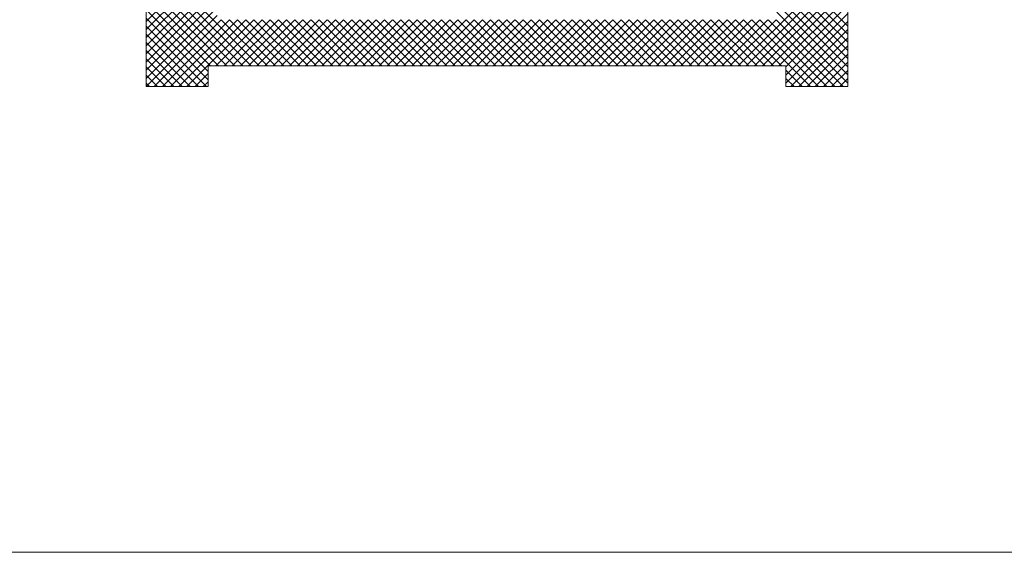
# Model space of a CAD drawing. Extents: x 1312293 to 2305250, y -48095 to 334208.
# Drawn here: x 1798089 to 1798382, y -14884 to -14725 of the extents above; entities that cross this region are included whole.
import ezdxf

# ---------------------------------------------------------------- set-up
doc = ezdxf.new("R2010")
doc.units = 0
doc.header["$LTSCALE"] = 60
doc.layers.add('DIM', color=143, linetype='Continuous')
doc.layers.add('OFF', color=6, linetype='Continuous')

# ---------------------------------------------------------------- blocks, each defined once
blk = doc.blocks.new('*X3')
at = {"color": 0}
for p, q in [((111.926, 74.272), (112.696, 75.042)), ((113.151, 73.79), (111.926, 75.015)), ((119.526, 74.221), (118.756, 74.991)), ((111.926, 74.184), (112.696, 74.954)), ((113.063, 73.79), (111.926, 74.927)), ((118.338, 73.79), (119.526, 74.978)), ((118.426, 73.79), (119.526, 74.89)), ((119.526, 74.133), (118.756, 74.903)), ((111.926, 74.096), (112.696, 74.866)), ((112.974, 73.79), (111.926, 74.839)), ((111.926, 74.007), (112.696, 74.777)), ((118.515, 73.79), (119.526, 74.801)), ((119.526, 74.045), (118.756, 74.815)), ((112.886, 73.79), (111.926, 74.75)), ((111.926, 73.919), (112.696, 74.689)), ((112.798, 73.79), (111.926, 74.662)), ((118.603, 73.79), (119.526, 74.713)), ((119.526, 73.956), (118.756, 74.726)), ((111.926, 73.831), (112.696, 74.601)), ((112.709, 73.79), (111.926, 74.573)), ((118.691, 73.79), (119.526, 74.625)), ((119.526, 73.868), (118.756, 74.638)), ((111.926, 73.742), (112.696, 74.512)), ((112.621, 73.79), (111.926, 74.485)), ((119.526, 73.779), (118.756, 74.549)), ((119.526, 73.691), (118.756, 74.461)), ((118.78, 73.79), (119.526, 74.536)), ((111.926, 73.654), (112.696, 74.424)), ((112.596, 73.727), (111.926, 74.397)), ((119.526, 73.603), (118.756, 74.373)), ((118.856, 73.778), (119.526, 74.448)), ((118.856, 73.689), (119.526, 74.359)), ((111.926, 73.565), (112.696, 74.335)), ((112.596, 73.638), (111.926, 74.308)), ((112.014, 73.565), (112.739, 74.29)), ((112.102, 73.565), (112.827, 74.29)), ((112.191, 73.565), (112.916, 74.29)), ((112.279, 73.565), (113.004, 74.29)), ((112.368, 73.565), (113.093, 74.29)), ((112.681, 73.79), (113.181, 74.29)), ((113.24, 73.79), (112.74, 74.29)), ((112.769, 73.79), (113.269, 74.29)), ((113.328, 73.79), (112.828, 74.29)), ((112.858, 73.79), (113.358, 74.29)), ((113.416, 73.79), (112.916, 74.29)), ((112.946, 73.79), (113.446, 74.29)), ((113.505, 73.79), (113.005, 74.29)), ((113.035, 73.79), (113.535, 74.29)), ((113.593, 73.79), (113.093, 74.29)), ((113.123, 73.79), (113.623, 74.29)), ((113.682, 73.79), (113.182, 74.29)), ((113.211, 73.79), (113.711, 74.29)), ((113.77, 73.79), (113.27, 74.29)), ((113.3, 73.79), (113.8, 74.29)), ((113.858, 73.79), (113.358, 74.29)), ((113.388, 73.79), (113.888, 74.29)), ((113.947, 73.79), (113.447, 74.29)), ((113.477, 73.79), (113.977, 74.29)), ((114.035, 73.79), (113.535, 74.29)), ((113.565, 73.79), (114.065, 74.29)), ((114.123, 73.79), (113.623, 74.29)), ((113.653, 73.79), (114.153, 74.29)), ((114.212, 73.79), (113.712, 74.29)), ((113.742, 73.79), (114.242, 74.29)), ((114.3, 73.79), (113.8, 74.29)), ((113.83, 73.79), (114.33, 74.29)), ((114.389, 73.79), (113.889, 74.29)), ((113.918, 73.79), (114.418, 74.29)), ((114.477, 73.79), (113.977, 74.29)), ((114.007, 73.79), (114.507, 74.29)), ((114.565, 73.79), (114.065, 74.29)), ((114.095, 73.79), (114.595, 74.29)), ((114.654, 73.79), (114.154, 74.29)), ((114.184, 73.79), (114.684, 74.29)), ((114.742, 73.79), (114.242, 74.29)), ((114.272, 73.79), (114.772, 74.29)), ((114.831, 73.79), (114.331, 74.29)), ((114.36, 73.79), (114.86, 74.29)), ((114.919, 73.79), (114.419, 74.29)), ((114.449, 73.79), (114.949, 74.29)), ((115.007, 73.79), (114.507, 74.29)), ((114.537, 73.79), (115.037, 74.29)), ((115.096, 73.79), (114.596, 74.29)), ((114.626, 73.79), (115.126, 74.29)), ((115.184, 73.79), (114.684, 74.29)), ((114.714, 73.79), (115.214, 74.29)), ((115.273, 73.79), (114.773, 74.29)), ((114.802, 73.79), (115.302, 74.29)), ((115.361, 73.79), (114.861, 74.29)), ((114.891, 73.79), (115.391, 74.29)), ((115.449, 73.79), (114.949, 74.29)), ((114.979, 73.79), (115.479, 74.29)), ((115.538, 73.79), (115.038, 74.29)), ((115.068, 73.79), (115.568, 74.29)), ((115.626, 73.79), (115.126, 74.29)), ((115.156, 73.79), (115.656, 74.29)), ((115.714, 73.79), (115.214, 74.29)), ((115.244, 73.79), (115.744, 74.29)), ((115.803, 73.79), (115.303, 74.29)), ((115.333, 73.79), (115.833, 74.29)), ((115.891, 73.79), (115.391, 74.29)), ((115.421, 73.79), (115.921, 74.29)), ((115.98, 73.79), (115.48, 74.29)), ((115.509, 73.79), (116.009, 74.29)), ((116.068, 73.79), (115.568, 74.29)), ((115.598, 73.79), (116.098, 74.29)), ((116.156, 73.79), (115.656, 74.29)), ((115.686, 73.79), (116.186, 74.29)), ((116.245, 73.79), (115.745, 74.29)), ((115.775, 73.79), (116.275, 74.29)), ((116.333, 73.79), (115.833, 74.29)), ((115.863, 73.79), (116.363, 74.29)), ((116.422, 73.79), (115.922, 74.29)), ((115.951, 73.79), (116.451, 74.29)), ((116.51, 73.79), (116.01, 74.29)), ((116.04, 73.79), (116.54, 74.29)), ((116.598, 73.79), (116.098, 74.29)), ((116.128, 73.79), (116.628, 74.29)), ((116.687, 73.79), (116.187, 74.29)), ((116.217, 73.79), (116.717, 74.29)), ((116.775, 73.79), (116.275, 74.29)), ((116.305, 73.79), (116.805, 74.29)), ((116.864, 73.79), (116.364, 74.29)), ((116.393, 73.79), (116.893, 74.29)), ((116.952, 73.79), (116.452, 74.29)), ((116.482, 73.79), (116.982, 74.29)), ((117.04, 73.79), (116.54, 74.29)), ((116.57, 73.79), (117.07, 74.29)), ((117.129, 73.79), (116.629, 74.29)), ((116.658, 73.79), (117.158, 74.29)), ((117.217, 73.79), (116.717, 74.29)), ((116.747, 73.79), (117.247, 74.29)), ((117.305, 73.79), (116.805, 74.29)), ((116.835, 73.79), (117.335, 74.29)), ((117.394, 73.79), (116.894, 74.29)), ((116.924, 73.79), (117.424, 74.29)), ((117.482, 73.79), (116.982, 74.29)), ((117.012, 73.79), (117.512, 74.29)), ((117.571, 73.79), (117.071, 74.29)), ((117.1, 73.79), (117.6, 74.29)), ((117.659, 73.79), (117.159, 74.29)), ((117.189, 73.79), (117.689, 74.29)), ((117.747, 73.79), (117.247, 74.29)), ((117.277, 73.79), (117.777, 74.29)), ((117.836, 73.79), (117.336, 74.29)), ((117.366, 73.79), (117.866, 74.29)), ((117.924, 73.79), (117.424, 74.29)), ((117.454, 73.79), (117.954, 74.29)), ((118.013, 73.79), (117.513, 74.29)), ((117.542, 73.79), (118.042, 74.29)), ((118.101, 73.79), (117.601, 74.29)), ((117.631, 73.79), (118.131, 74.29)), ((118.189, 73.79), (117.689, 74.29)), ((117.719, 73.79), (118.219, 74.29)), ((118.278, 73.79), (117.778, 74.29)), ((117.808, 73.79), (118.308, 74.29)), ((118.366, 73.79), (117.866, 74.29)), ((117.896, 73.79), (118.396, 74.29)), ((118.455, 73.79), (117.955, 74.29)), ((117.984, 73.79), (118.484, 74.29)), ((118.543, 73.79), (118.043, 74.29)), ((118.073, 73.79), (118.573, 74.29)), ((118.631, 73.79), (118.131, 74.29)), ((118.161, 73.79), (118.661, 74.29)), ((118.72, 73.79), (118.22, 74.29)), ((118.249, 73.79), (118.749, 74.29)), ((118.808, 73.79), (118.308, 74.29)), ((119.121, 73.565), (118.396, 74.29)), ((119.21, 73.565), (118.485, 74.29)), ((119.298, 73.565), (118.573, 74.29)), ((119.387, 73.565), (118.662, 74.29)), ((119.475, 73.565), (118.75, 74.29)), ((118.856, 73.601), (119.526, 74.271)), ((112.581, 73.565), (111.926, 74.22)), ((112.492, 73.565), (111.926, 74.132)), ((118.908, 73.565), (119.526, 74.183)), ((112.404, 73.565), (111.926, 74.043)), ((118.997, 73.565), (119.526, 74.094)), ((112.316, 73.565), (111.926, 73.955)), ((119.085, 73.565), (119.526, 74.006)), ((119.174, 73.565), (119.526, 73.918)), ((112.227, 73.565), (111.926, 73.866)), ((119.262, 73.565), (119.526, 73.829)), ((112.139, 73.565), (111.926, 73.778)), ((112.456, 73.565), (112.596, 73.705)), ((119.033, 73.565), (118.856, 73.742)), ((119.35, 73.565), (119.526, 73.741)), ((112.05, 73.565), (111.926, 73.69)), ((111.962, 73.565), (111.926, 73.601)), ((112.544, 73.565), (112.596, 73.617)), ((118.945, 73.565), (118.856, 73.654)), ((119.439, 73.565), (119.526, 73.652))]:
    blk.add_line(p, q, dxfattribs=at)
blk = doc.blocks.new('A$C56A827E2')
at = {"layer": 'DIM', "lineweight": 0}
blk.add_lwpolyline([(39394.95, 24254), (39275.1, 24254), (39275.1, 23947.28), (39306.71, 23947.28), (39306.71, 23957.9), (39602.1, 23957.9), (39602.1, 23947.28), (39633.72, 23947.28), (39633.72, 24254)], close=True, dxfattribs=at)
at = {"layer": 'OFF', "lineweight": 0}
blk.add_line((37725.44, 23708.88), (40856.8, 23708.88), dxfattribs=at)
blk.add_line((37725.44, 23708.88), (40856.8, 23708.88), dxfattribs=at)
at = {"layer": 'DIM', "lineweight": 0, "xscale": 47.18702784180641, "yscale": 47.18702783994377, "zscale": 47.18702783996655}
blk.add_blockref('*X3', (33993.65, 20475.93), dxfattribs=at)

msp = doc.modelspace()

# ---------------------------------------------------------------- block references
at = {"xscale": 0.58359375, "yscale": 0.58359375, "zscale": 0.58359375}
msp.add_blockref('A$C56A827E2', (1775205.68, -28719.99), dxfattribs=at)

doc.saveas('drawing.dxf')
